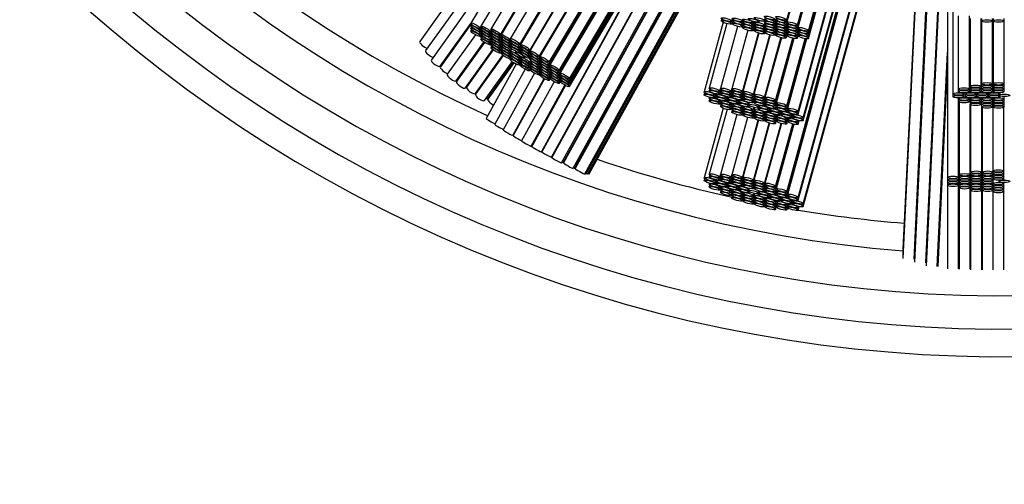
# Model space of a CAD drawing. Units: millimetres. Extents: x 0 to 865, y 0 to 1314.
# Drawn here: x 409 to 445, y 306 to 322 of the extents above; entities that cross this region are included whole.
import ezdxf
from ezdxf import colors
from ezdxf.entities.mleader import LeaderData, LeaderLine
from ezdxf.math import Vec2, Vec3

# ---------------------------------------------------------------- set-up
doc = ezdxf.new("R2010")
doc.units = ezdxf.units.MM
doc.layers.add('DV5_Défaut', color=7, linetype='Continuous')
doc.layers.add('Défaut', color=7, linetype='Continuous')

# ---------------------------------------------------------------- blocks, each defined once
blk = doc.blocks.new('_DOT')
at = {"color": 0}
blk.add_line((0, 0), (-1, 0), dxfattribs=at)
at = {"color": 0, "const_width": 0.333}
blk.add_lwpolyline([(-0.1665, 0, 1), (0.1665, 0, 1)], format="xyb", close=True, dxfattribs=at)
blk = doc.blocks.new('SE4')
at = {"layer": 'DV5_Défaut', "color": 7, "linetype": 'Continuous'}
for p, q in [((437.191, 322.256), (442.794, 342.631)), ((442.81, 342.625), (437.209, 322.257)), ((437.595, 322.151), (443.185, 342.48)), ((437.595, 322.057), (443.204, 342.455)), ((443.217, 342.427), (437.615, 322.057)), ((438.001, 321.951), (443.217, 340.919)), ((438.001, 321.858), (443.217, 340.825)), ((438.001, 321.764), (443.217, 340.732)), ((438.001, 321.671), (443.217, 340.639)), ((437.621, 319.035), (443.212, 339.366)), ((437.621, 318.941), (443.217, 339.291)), ((437.81, 318.805), (443.217, 338.468)), ((437.81, 318.708), (443.217, 338.371)), ((428.266, 321.017), (438.01, 337.463)), ((437.995, 337.407), (428.283, 321.018)), ((443.019, 337.651), (443.019, 316.654)), ((437.213, 316.131), (442.793, 336.423)), ((437.213, 316.037), (442.817, 336.414)), ((442.837, 336.406), (437.235, 316.037)), ((428.628, 320.814), (437.592, 335.943)), ((428.628, 320.719), (437.543, 335.766)), ((437.528, 335.712), (428.645, 320.719)), ((437.621, 315.931), (443.019, 335.561)), ((437.621, 315.837), (443.019, 335.467)), ((437.81, 315.701), (443.019, 334.644)), ((437.81, 315.604), (443.019, 334.547)), ((428.989, 320.515), (437.126, 334.247)), ((428.989, 320.422), (437.078, 334.072)), ((437.059, 334.006), (429.009, 320.42)), ((441.813, 313.704), (442.764, 333.619)), ((442.796, 333.735), (441.834, 313.592)), ((442.789, 333.711), (441.834, 313.705)), ((442.783, 333.688), (441.834, 313.817)), ((442.776, 333.664), (441.834, 313.929)), ((442.77, 333.641), (441.834, 314.041)), ((429.354, 320.217), (436.657, 332.542)), ((429.354, 320.123), (436.609, 332.368)), ((429.354, 320.03), (436.561, 332.193)), ((429.354, 319.936), (436.513, 332.019)), ((442.279, 331.857), (441.413, 313.724)), ((442.273, 331.834), (441.413, 313.835)), ((442.266, 331.81), (441.413, 313.947)), ((442.26, 331.786), (441.413, 314.059)), ((428.71, 317.387), (436.239, 331.023)), ((436.222, 330.959), (428.722, 317.376)), ((442.233, 313.573), (443.019, 330.027)), ((443.019, 329.998), (442.251, 313.91)), ((443.019, 329.886), (442.251, 313.798)), ((443.019, 329.774), (442.251, 313.686)), ((443.019, 329.662), (442.251, 313.574)), ((443.019, 329.548), (442.251, 313.46)), ((429.072, 317.183), (435.768, 329.311)), ((429.128, 317.186), (435.714, 329.114)), ((435.697, 329.053), (429.14, 317.176)), ((428.351, 317.573), (433.793, 327.429)), ((433.864, 327.548), (428.36, 317.58)), ((429.49, 316.983), (435.244, 327.405)), ((429.545, 316.985), (435.191, 327.211)), ((435.17, 327.136), (429.559, 316.974)), ((429.91, 316.78), (434.717, 325.487)), ((429.965, 316.783), (434.664, 325.294)), ((430.019, 316.786), (434.611, 325.101)), ((430.074, 316.788), (434.558, 324.908)), ((426.19, 324.704), (423.945, 321.564)), ((426.518, 324.533), (424.158, 321.233)), ((426.779, 324.276), (424.366, 320.902)), ((426.911, 324.111), (425.796, 322.228)), ((427.239, 323.938), (426.16, 322.117)), ((427.562, 323.765), (426.522, 322.009)), ((426.866, 321.805), (427.907, 323.561)), ((427.962, 323.625), (426.884, 321.805)), ((428.228, 323.368), (427.217, 321.662)), ((427.561, 321.458), (428.623, 323.251)), ((428.689, 323.31), (427.588, 321.453)), ((429.115, 323.236), (427.921, 321.221)), ((427.933, 321.249), (429.111, 323.238)), ((443.217, 322.674), (443.217, 319.666)), ((443.413, 322.493), (443.413, 319.847)), ((443.813, 319.847), (443.813, 322.493)), ((424.691, 320.67), (425.797, 322.215)), ((425.805, 322.202), (424.694, 320.648)), ((425.824, 322.182), (425.796, 322.135)), ((425.824, 322.089), (425.796, 322.042)), ((426.14, 322.025), (426.175, 322.084)), ((426.188, 322.071), (426.16, 322.023)), ((434.912, 322.256), (434.222, 319.747)), ((435.052, 322.21), (434.411, 319.878)), ((435.436, 322.11), (434.819, 319.866)), ((434.859, 322.381), (434.841, 322.313)), ((435.226, 322.302), (435.249, 322.383)), ((435.226, 322.207), (435.249, 322.289)), ((435.263, 322.369), (435.244, 322.302)), ((435.263, 322.275), (435.244, 322.207)), ((435.622, 322.281), (435.616, 322.261)), ((435.622, 322.188), (435.616, 322.166)), ((435.623, 322.094), (435.616, 322.066)), ((435.63, 322.29), (435.64, 322.326)), ((435.63, 322.196), (435.639, 322.23)), ((435.63, 322.101), (435.64, 322.136)), ((436.002, 322.251), (436.012, 322.288)), ((436.002, 322.155), (436.037, 322.282)), ((436.002, 322.06), (436.046, 322.223)), ((436.002, 321.96), (436.047, 322.127)), ((436.039, 322.281), (436.03, 322.249)), ((436.049, 322.221), (436.03, 322.153)), ((436.049, 322.126), (436.03, 322.058)), ((436.209, 322.279), (436.219, 322.316)), ((436.407, 322.298), (436.402, 322.281)), ((436.42, 322.254), (436.402, 322.187)), ((436.414, 322.139), (436.402, 322.094)), ((436.416, 322.307), (436.426, 322.343)), ((436.416, 322.142), (436.421, 322.16)), ((436.416, 322.047), (436.421, 322.066)), ((436.788, 322.268), (436.81, 322.349)), ((436.788, 322.175), (436.81, 322.255)), ((436.788, 322.081), (436.81, 322.162)), ((436.788, 321.988), (436.81, 322.069)), ((436.824, 322.336), (436.806, 322.269)), ((436.824, 322.242), (436.806, 322.175)), ((436.824, 322.148), (436.806, 322.082)), ((437.191, 322.163), (437.213, 322.243)), ((437.191, 322.069), (437.213, 322.149)), ((437.227, 322.23), (437.209, 322.163)), ((437.227, 322.137), (437.209, 322.07)), ((443.835, 322.399), (443.835, 319.941)), ((444.235, 319.941), (444.235, 322.399)), ((444.252, 322.399), (444.252, 322.305)), ((444.252, 322.305), (444.252, 320.035)), ((444.652, 322.305), (444.652, 322.399)), ((444.652, 320.035), (444.652, 322.305)), ((444.667, 322.399), (444.667, 322.305)), ((444.667, 322.305), (444.667, 320.035)), ((445.067, 322.305), (445.067, 322.399)), ((445.067, 320.035), (445.067, 322.305)), ((425.961, 321.805), (424.941, 320.378)), ((425.824, 321.996), (425.796, 321.948)), ((426.14, 321.931), (426.175, 321.991)), ((426.14, 321.838), (426.175, 321.897)), ((426.14, 321.744), (426.175, 321.804)), ((426.188, 321.977), (426.16, 321.93)), ((426.188, 321.884), (426.16, 321.837)), ((426.188, 321.791), (426.16, 321.743)), ((426.504, 321.913), (426.54, 321.973)), ((426.504, 321.819), (426.539, 321.878)), ((426.504, 321.726), (426.539, 321.785)), ((426.55, 321.962), (426.522, 321.914)), ((426.55, 321.868), (426.522, 321.82)), ((426.55, 321.774), (426.522, 321.727)), ((426.866, 321.71), (426.901, 321.77)), ((426.912, 321.759), (426.884, 321.71)), ((435.803, 321.97), (435.222, 319.855)), ((435.607, 319.749), (436.19, 321.869)), ((436.204, 321.865), (435.623, 319.75)), ((436.008, 319.644), (436.603, 321.805)), ((436.616, 321.802), (436.024, 319.646)), ((436.05, 322.03), (436.03, 321.958)), ((436.413, 322.042), (436.402, 322)), ((436.413, 321.947), (436.402, 321.905)), ((436.416, 321.952), (436.422, 321.972)), ((436.416, 321.852), (436.423, 321.876)), ((436.788, 321.894), (436.81, 321.975)), ((436.788, 321.799), (436.81, 321.881)), ((436.824, 322.055), (436.806, 321.989)), ((436.824, 321.962), (436.806, 321.895)), ((436.824, 321.868), (436.806, 321.8)), ((437.191, 321.976), (437.213, 322.056)), ((437.191, 321.882), (437.213, 321.963)), ((437.191, 321.789), (437.213, 321.869)), ((437.191, 321.694), (437.214, 321.775)), ((437.227, 322.043), (437.209, 321.977)), ((437.227, 321.95), (437.209, 321.883)), ((437.227, 321.856), (437.209, 321.789)), ((437.595, 321.964), (437.617, 322.047)), ((437.595, 321.871), (437.617, 321.954)), ((437.595, 321.777), (437.617, 321.86)), ((437.595, 321.683), (437.617, 321.767)), ((437.634, 322.03), (437.615, 321.964)), ((437.634, 321.937), (437.615, 321.87)), ((437.634, 321.844), (437.615, 321.777)), ((425.266, 320.146), (426.266, 321.543)), ((426.287, 321.529), (425.277, 320.117)), ((426.188, 321.697), (426.16, 321.649)), ((426.504, 321.633), (426.539, 321.691)), ((426.504, 321.539), (426.539, 321.598)), ((426.504, 321.446), (426.539, 321.505)), ((426.55, 321.681), (426.522, 321.633)), ((426.55, 321.587), (426.522, 321.54)), ((426.55, 321.494), (426.522, 321.446)), ((426.55, 321.4), (426.522, 321.351)), ((426.866, 321.616), (426.901, 321.675)), ((426.866, 321.523), (426.901, 321.582)), ((426.866, 321.429), (426.901, 321.488)), ((426.866, 321.336), (426.901, 321.395)), ((426.912, 321.664), (426.884, 321.616)), ((426.912, 321.57), (426.884, 321.523)), ((426.912, 321.477), (426.884, 321.43)), ((426.912, 321.384), (426.884, 321.336)), ((427.247, 321.614), (427.217, 321.562)), ((427.245, 321.516), (427.217, 321.467)), ((427.246, 321.42), (427.217, 321.371)), ((427.228, 321.601), (427.24, 321.621)), ((427.228, 321.506), (427.238, 321.523)), ((427.228, 321.412), (427.237, 321.429)), ((427.561, 321.358), (427.6, 321.424)), ((427.619, 321.404), (427.588, 321.353)), ((436.409, 319.54), (437.003, 321.7)), ((437.017, 321.697), (436.424, 319.541)), ((436.81, 319.435), (437.429, 321.685)), ((436.81, 319.34), (437.453, 321.68)), ((437.469, 321.677), (436.827, 319.341)), ((437.213, 319.235), (437.881, 321.663)), ((437.213, 319.141), (437.906, 321.66)), ((437.927, 321.658), (437.235, 319.141)), ((425.602, 319.884), (426.593, 321.269)), ((426.598, 321.266), (425.634, 319.918)), ((425.959, 319.686), (426.949, 321.07)), ((426.961, 321.061), (425.962, 319.664)), ((426.866, 321.242), (426.901, 321.301)), ((426.866, 321.147), (426.901, 321.207)), ((426.912, 321.29), (426.884, 321.242)), ((426.912, 321.196), (426.884, 321.147)), ((427.273, 321.301), (427.217, 321.206)), ((427.246, 321.16), (427.217, 321.111)), ((427.245, 321.064), (427.217, 321.016)), ((427.228, 321.319), (427.236, 321.334)), ((427.228, 321.226), (427.273, 321.301)), ((427.228, 321.132), (427.245, 321.161)), ((427.228, 321.039), (427.244, 321.066)), ((427.417, 321.209), (427.403, 321.184)), ((427.561, 321.263), (427.598, 321.326)), ((427.561, 321.167), (427.599, 321.231)), ((427.561, 321.003), (427.58, 321.035)), ((427.617, 321.306), (427.588, 321.258)), ((427.617, 321.211), (427.588, 321.162)), ((427.603, 321.022), (427.588, 320.997)), ((427.747, 320.98), (427.766, 321.012)), ((427.95, 321.175), (427.921, 321.126)), ((427.95, 321.08), (427.921, 321.033)), ((427.933, 321.149), (427.949, 321.176)), ((427.933, 321.054), (427.949, 321.081)), ((442.65, 313.441), (443.019, 321.163)), ((443.019, 321.126), (442.668, 313.78)), ((443.019, 321.014), (442.668, 313.668)), ((426.287, 319.431), (427.29, 320.833)), ((427.431, 320.747), (426.346, 318.781)), ((426.406, 319.507), (427.333, 320.803)), ((427.345, 320.795), (426.408, 319.486)), ((427.247, 320.968), (427.217, 320.916)), ((427.228, 320.944), (427.244, 320.971)), ((427.561, 320.907), (427.599, 320.97)), ((427.561, 320.812), (427.598, 320.875)), ((427.561, 320.712), (427.6, 320.778)), ((427.617, 320.951), (427.588, 320.902)), ((427.617, 320.855), (427.588, 320.807)), ((427.619, 320.759), (427.588, 320.707)), ((427.95, 320.987), (427.921, 320.939)), ((427.95, 320.893), (427.921, 320.846)), ((427.95, 320.8), (427.921, 320.752)), ((427.95, 320.706), (427.921, 320.659)), ((427.933, 320.958), (427.949, 320.987)), ((427.933, 320.794), (427.941, 320.808)), ((427.933, 320.698), (427.942, 320.714)), ((428.266, 320.922), (428.301, 320.982)), ((428.266, 320.829), (428.301, 320.888)), ((428.266, 320.735), (428.3, 320.794)), ((428.266, 320.642), (428.3, 320.701)), ((428.312, 320.971), (428.283, 320.923)), ((428.312, 320.877), (428.283, 320.829)), ((428.312, 320.783), (428.283, 320.736)), ((428.312, 320.69), (428.283, 320.642)), ((428.628, 320.625), (428.663, 320.684)), ((428.673, 320.673), (428.645, 320.626)), ((443.019, 320.901), (442.668, 313.555)), ((443.019, 320.787), (442.668, 313.442)), ((427.754, 320.564), (426.655, 318.574)), ((428.092, 320.417), (426.961, 318.368)), ((427.95, 320.612), (427.921, 320.564)), ((427.933, 320.603), (427.942, 320.62)), ((427.933, 320.503), (427.944, 320.523)), ((428.266, 320.549), (428.3, 320.607)), ((428.266, 320.455), (428.301, 320.514)), ((428.266, 320.36), (428.301, 320.42)), ((428.312, 320.596), (428.283, 320.549)), ((428.312, 320.503), (428.283, 320.455)), ((428.312, 320.408), (428.283, 320.36)), ((428.628, 320.532), (428.662, 320.59)), ((428.628, 320.438), (428.662, 320.497)), ((428.628, 320.345), (428.662, 320.404)), ((428.628, 320.251), (428.663, 320.31)), ((428.673, 320.58), (428.645, 320.532)), ((428.673, 320.486), (428.645, 320.439)), ((428.673, 320.393), (428.645, 320.345)), ((428.673, 320.299), (428.645, 320.252)), ((428.989, 320.328), (429.024, 320.388)), ((428.989, 320.235), (429.024, 320.295)), ((429.038, 320.375), (429.009, 320.327)), ((429.038, 320.281), (429.009, 320.234)), ((427.311, 318.174), (428.441, 320.221)), ((428.454, 320.214), (427.322, 318.164)), ((428.808, 320.11), (427.63, 317.975)), ((427.98, 317.782), (429.196, 319.985)), ((429.22, 319.973), (428.001, 317.766)), ((428.628, 320.156), (428.663, 320.216)), ((428.989, 320.142), (429.024, 320.201)), ((428.989, 320.048), (429.025, 320.108)), ((429.038, 320.188), (429.009, 320.14)), ((443.835, 319.941), (443.835, 319.847)), ((444.235, 319.847), (444.235, 319.941)), ((444.252, 320.035), (444.252, 319.941)), ((444.252, 319.941), (444.252, 319.847)), ((444.652, 319.941), (444.652, 320.035)), ((444.652, 319.847), (444.652, 319.941)), ((444.667, 320.035), (444.667, 319.941)), ((444.667, 319.941), (444.667, 319.847)), ((445.067, 319.941), (445.067, 320.035)), ((445.067, 319.847), (445.067, 319.941)), ((434.241, 319.72), (434.222, 319.65)), ((434.43, 319.851), (434.411, 319.784)), ((434.608, 319.641), (434.619, 319.682)), ((434.608, 319.544), (434.644, 319.677)), ((434.661, 319.673), (434.651, 319.635)), ((434.67, 319.608), (434.651, 319.539)), ((434.797, 319.772), (434.82, 319.857)), ((434.797, 319.678), (434.82, 319.763)), ((434.837, 319.839), (434.819, 319.772)), ((434.837, 319.745), (434.819, 319.678)), ((435.036, 319.529), (435.048, 319.571)), ((435.068, 319.567), (435.057, 319.529)), ((435.205, 319.76), (435.227, 319.84)), ((435.205, 319.666), (435.227, 319.746)), ((435.205, 319.572), (435.227, 319.652)), ((435.24, 319.828), (435.222, 319.76)), ((435.24, 319.734), (435.222, 319.667)), ((435.24, 319.64), (435.222, 319.573)), ((435.607, 319.654), (435.629, 319.734)), ((435.607, 319.56), (435.629, 319.64)), ((435.641, 319.723), (435.623, 319.656)), ((435.641, 319.629), (435.623, 319.562)), ((436.008, 319.55), (436.03, 319.629)), ((436.042, 319.619), (436.024, 319.551)), ((443.217, 319.666), (443.217, 319.57)), ((443.413, 319.847), (443.413, 319.753)), ((443.617, 319.666), (443.617, 319.708)), ((443.617, 319.57), (443.617, 319.666)), ((443.661, 319.709), (443.661, 319.666)), ((443.661, 319.666), (443.661, 319.57)), ((443.813, 319.753), (443.813, 319.847)), ((443.835, 319.847), (443.835, 319.753)), ((444.061, 319.666), (444.061, 319.708)), ((444.061, 319.57), (444.061, 319.666)), ((444.082, 319.709), (444.082, 319.666)), ((444.082, 319.666), (444.082, 319.57)), ((444.235, 319.753), (444.235, 319.847)), ((444.252, 319.847), (444.252, 319.753)), ((444.482, 319.666), (444.482, 319.708)), ((444.482, 319.57), (444.482, 319.666)), ((444.508, 319.709), (444.508, 319.666)), ((444.508, 319.666), (444.508, 319.57)), ((444.652, 319.753), (444.652, 319.847)), ((444.667, 319.847), (444.667, 319.753)), ((444.875, 319.641), (444.875, 319.618)), ((444.908, 319.666), (444.908, 319.709)), ((444.908, 319.57), (444.908, 319.593)), ((445.067, 319.753), (445.067, 319.847)), ((445.067, 319.483), (445.067, 319.573)), ((434.421, 319.551), (434.411, 319.515)), ((434.43, 319.488), (434.411, 319.421)), ((434.797, 319.409), (434.808, 319.45)), ((434.797, 319.315), (434.82, 319.399)), ((434.829, 319.444), (434.819, 319.408)), ((434.837, 319.381), (434.819, 319.314)), ((434.837, 319.287), (434.819, 319.22)), ((435.036, 319.433), (435.06, 319.518)), ((435.077, 319.502), (435.057, 319.432)), ((435.205, 319.302), (435.216, 319.344)), ((435.205, 319.208), (435.227, 319.288)), ((435.232, 319.339), (435.222, 319.303)), ((435.24, 319.276), (435.222, 319.209)), ((435.443, 319.423), (435.455, 319.465)), ((435.443, 319.326), (435.469, 319.419)), ((435.48, 319.46), (435.469, 319.421)), ((435.488, 319.394), (435.469, 319.325)), ((435.607, 319.466), (435.629, 319.546)), ((435.607, 319.197), (435.619, 319.239)), ((435.641, 319.535), (435.623, 319.468)), ((435.633, 319.235), (435.623, 319.198)), ((435.829, 319.302), (435.823, 319.281)), ((435.855, 319.315), (435.867, 319.358)), ((435.855, 319.219), (435.861, 319.241)), ((436.008, 319.456), (436.03, 319.535)), ((436.008, 319.362), (436.03, 319.441)), ((436.042, 319.524), (436.024, 319.457)), ((436.042, 319.43), (436.024, 319.363)), ((436.187, 319.273), (436.177, 319.237)), ((436.409, 319.445), (436.431, 319.525)), ((436.409, 319.351), (436.431, 319.43)), ((436.409, 319.257), (436.431, 319.336)), ((436.443, 319.514), (436.424, 319.446)), ((436.443, 319.42), (436.424, 319.353)), ((436.443, 319.326), (436.424, 319.259)), ((436.81, 319.246), (436.832, 319.327)), ((436.81, 319.152), (436.832, 319.233)), ((436.846, 319.314), (436.827, 319.247)), ((436.846, 319.221), (436.827, 319.153)), ((443.413, 319.525), (443.413, 319.483)), ((443.413, 319.483), (443.413, 319.389)), ((443.419, 316.654), (443.419, 319.378)), ((443.44, 319.366), (443.44, 316.747)), ((443.813, 319.483), (443.813, 319.526)), ((443.813, 319.389), (443.813, 319.483)), ((443.835, 319.525), (443.835, 319.483)), ((443.835, 319.483), (443.835, 319.389)), ((443.835, 319.389), (443.835, 319.295)), ((443.84, 316.747), (443.84, 319.285)), ((443.858, 319.274), (443.858, 316.842)), ((444.235, 319.483), (444.235, 319.526)), ((444.235, 319.389), (444.235, 319.483)), ((444.235, 319.295), (444.235, 319.389)), ((444.252, 319.525), (444.252, 319.483)), ((444.252, 319.483), (444.252, 319.389)), ((444.252, 319.389), (444.252, 319.295)), ((444.252, 319.295), (444.252, 319.2)), ((444.652, 319.483), (444.652, 319.526)), ((444.652, 319.389), (444.652, 319.483)), ((444.652, 319.295), (444.652, 319.389)), ((444.652, 319.2), (444.652, 319.295)), ((444.66, 319.526), (444.66, 316.886)), ((444.667, 319.526), (444.667, 319.483)), ((444.667, 319.483), (444.667, 319.389)), ((444.667, 319.389), (444.667, 319.295)), ((444.667, 319.295), (444.667, 319.2)), ((445.067, 319.389), (445.067, 319.483)), ((445.067, 319.295), (445.067, 319.389)), ((445.067, 319.2), (445.067, 319.295)), ((434.913, 319.154), (434.222, 316.643)), ((435.054, 319.112), (434.411, 316.774)), ((435.413, 318.923), (434.819, 316.761)), ((435.205, 319.114), (435.227, 319.194)), ((435.24, 319.182), (435.222, 319.115)), ((435.24, 319.088), (435.222, 319.02)), ((435.607, 319.103), (435.629, 319.182)), ((435.607, 319.009), (435.629, 319.088)), ((435.607, 318.914), (435.629, 318.994)), ((435.641, 319.171), (435.623, 319.104)), ((435.641, 319.077), (435.623, 319.01)), ((435.641, 318.983), (435.623, 318.916)), ((436.008, 319.092), (436.032, 319.179)), ((436.008, 318.998), (436.03, 319.077)), ((436.008, 318.904), (436.03, 318.983)), ((436.008, 318.81), (436.03, 318.889)), ((436.046, 319.175), (436.024, 319.094)), ((436.042, 319.067), (436.024, 319)), ((436.042, 318.973), (436.024, 318.906)), ((436.042, 318.879), (436.024, 318.811)), ((436.183, 319.162), (436.177, 319.14)), ((436.209, 319.175), (436.215, 319.197)), ((436.409, 318.988), (436.421, 319.03)), ((436.409, 318.894), (436.431, 318.973)), ((436.409, 318.8), (436.431, 318.879)), ((436.435, 319.028), (436.424, 318.989)), ((436.443, 318.962), (436.424, 318.895)), ((436.443, 318.868), (436.424, 318.801)), ((436.563, 319.131), (436.574, 319.173)), ((436.563, 319.034), (436.588, 319.127)), ((436.599, 319.166), (436.589, 319.129)), ((436.608, 319.102), (436.589, 319.033)), ((436.81, 318.883), (436.822, 318.925)), ((436.81, 318.789), (436.832, 318.869)), ((436.838, 318.922), (436.827, 318.884)), ((436.846, 318.857), (436.827, 318.79)), ((436.974, 319.023), (436.986, 319.065)), ((436.974, 318.927), (436.998, 319.012)), ((437.006, 319.059), (436.996, 319.023)), ((437.015, 318.996), (436.996, 318.926)), ((437.213, 319.047), (437.236, 319.132)), ((437.254, 319.114), (437.235, 319.047)), ((437.381, 318.917), (437.393, 318.959)), ((437.381, 318.82), (437.417, 318.952)), ((437.434, 318.947), (437.424, 318.911)), ((437.443, 318.884), (437.424, 318.814)), ((444.258, 316.842), (444.258, 319.19)), ((444.275, 319.179), (444.275, 316.842)), ((445.06, 316.886), (445.06, 319.189)), ((435.792, 318.824), (435.222, 316.751)), ((435.607, 316.645), (436.179, 318.724)), ((436.193, 318.719), (435.623, 316.646)), ((436.008, 316.54), (436.58, 318.619)), ((436.594, 318.615), (436.024, 316.541)), ((436.409, 318.705), (436.431, 318.785)), ((436.409, 316.435), (437.005, 318.602)), ((436.443, 318.774), (436.424, 318.706)), ((437.019, 318.598), (436.424, 316.437)), ((436.81, 318.695), (436.832, 318.775)), ((436.81, 318.6), (436.832, 318.681)), ((436.81, 316.331), (437.43, 318.585)), ((436.81, 316.236), (437.454, 318.579)), ((436.846, 318.763), (436.827, 318.696)), ((437.47, 318.575), (436.827, 316.237)), ((437.213, 318.778), (437.225, 318.82)), ((437.213, 318.684), (437.236, 318.769)), ((437.213, 318.59), (437.236, 318.675)), ((437.246, 318.815), (437.235, 318.777)), ((437.254, 318.75), (437.235, 318.683)), ((437.621, 318.671), (437.632, 318.713)), ((437.621, 318.577), (437.656, 318.707)), ((434.43, 316.747), (434.411, 316.68)), ((434.797, 316.668), (434.82, 316.753)), ((434.837, 316.734), (434.819, 316.667)), ((435.205, 316.655), (435.227, 316.736)), ((435.24, 316.724), (435.222, 316.656)), ((443.44, 316.747), (443.44, 316.654)), ((443.84, 316.654), (443.84, 316.747)), ((443.858, 316.842), (443.858, 316.747)), ((443.858, 316.747), (443.858, 316.654)), ((444.258, 316.747), (444.258, 316.842)), ((444.258, 316.654), (444.258, 316.747)), ((444.275, 316.842), (444.275, 316.747)), ((444.275, 316.747), (444.275, 316.654)), ((444.66, 316.825), (444.66, 316.787)), ((444.66, 316.73), (444.66, 316.692)), ((444.675, 316.842), (444.675, 316.869)), ((444.675, 316.747), (444.675, 316.769)), ((445.06, 316.787), (445.06, 316.886)), ((445.06, 316.692), (445.06, 316.787)), ((434.241, 316.615), (434.222, 316.546)), ((434.421, 316.447), (434.411, 316.41)), ((434.43, 316.383), (434.411, 316.316)), ((434.608, 316.537), (434.619, 316.578)), ((434.608, 316.44), (434.644, 316.572)), ((434.661, 316.569), (434.651, 316.531)), ((434.67, 316.503), (434.651, 316.434)), ((434.797, 316.574), (434.82, 316.659)), ((434.837, 316.641), (434.819, 316.573)), ((435.036, 316.425), (435.048, 316.467)), ((435.036, 316.328), (435.06, 316.414)), ((435.068, 316.463), (435.057, 316.425)), ((435.077, 316.397), (435.057, 316.328)), ((435.205, 316.561), (435.227, 316.642)), ((435.205, 316.467), (435.227, 316.548)), ((435.24, 316.629), (435.222, 316.562)), ((435.24, 316.535), (435.222, 316.468)), ((435.607, 316.55), (435.629, 316.63)), ((435.607, 316.456), (435.629, 316.535)), ((435.607, 316.362), (435.629, 316.441)), ((435.641, 316.619), (435.623, 316.551)), ((435.641, 316.525), (435.623, 316.458)), ((435.641, 316.431), (435.623, 316.364)), ((436.008, 316.445), (436.03, 316.525)), ((436.008, 316.351), (436.03, 316.43)), ((436.042, 316.515), (436.024, 316.447)), ((436.042, 316.42), (436.024, 316.353)), ((436.409, 316.341), (436.431, 316.42)), ((436.443, 316.41), (436.424, 316.342)), ((443.019, 316.654), (443.019, 316.56)), ((443.019, 316.56), (443.019, 316.467)), ((443.019, 316.467), (443.019, 316.373)), ((443.019, 316.373), (443.019, 313.356)), ((443.419, 316.56), (443.419, 316.654)), ((443.419, 316.467), (443.419, 316.56)), ((443.419, 316.373), (443.419, 316.467)), ((443.419, 313.356), (443.419, 316.373)), ((443.44, 316.654), (443.44, 316.56)), ((443.44, 316.56), (443.44, 316.467)), ((443.44, 316.467), (443.44, 316.373)), ((443.44, 316.373), (443.44, 316.28)), ((443.84, 316.56), (443.84, 316.654)), ((443.84, 316.467), (443.84, 316.56)), ((443.84, 316.373), (443.84, 316.467)), ((443.84, 316.28), (443.84, 316.373)), ((443.858, 316.654), (443.858, 316.56)), ((443.858, 316.56), (443.858, 316.467)), ((443.858, 316.467), (443.858, 316.373)), ((443.858, 316.373), (443.858, 316.28)), ((444.258, 316.56), (444.258, 316.654)), ((444.258, 316.467), (444.258, 316.56)), ((444.258, 316.373), (444.258, 316.467)), ((444.258, 316.28), (444.258, 316.373)), ((444.275, 316.654), (444.275, 316.56)), ((444.275, 316.56), (444.275, 316.467)), ((444.275, 316.467), (444.275, 316.373)), ((444.275, 316.373), (444.275, 316.28)), ((444.66, 316.636), (444.66, 316.596)), ((444.66, 316.45), (444.66, 316.431)), ((444.675, 316.654), (444.675, 316.675)), ((444.675, 316.56), (444.675, 316.579)), ((444.675, 316.467), (444.675, 316.56)), ((444.675, 316.373), (444.675, 316.414)), ((444.875, 316.551), (444.875, 316.514)), ((445.06, 316.596), (445.06, 316.692)), ((445.06, 316.431), (445.06, 316.469)), ((445.06, 316.335), (445.06, 316.431)), ((434.797, 316.304), (434.808, 316.346)), ((434.797, 316.21), (434.82, 316.295)), ((434.829, 316.34), (434.819, 316.304)), ((434.837, 316.277), (434.819, 316.21)), ((434.837, 316.183), (434.819, 316.116)), ((435.205, 316.198), (435.216, 316.24)), ((435.205, 316.104), (435.227, 316.184)), ((435.205, 316.01), (435.227, 316.09)), ((435.232, 316.235), (435.222, 316.199)), ((435.24, 316.172), (435.222, 316.105)), ((435.24, 316.078), (435.222, 316.011)), ((435.443, 316.319), (435.455, 316.361)), ((435.443, 316.222), (435.469, 316.315)), ((435.48, 316.356), (435.469, 316.317)), ((435.488, 316.29), (435.469, 316.221)), ((435.607, 316.093), (435.619, 316.135)), ((435.607, 315.999), (435.629, 316.078)), ((435.633, 316.131), (435.623, 316.094)), ((435.641, 316.067), (435.623, 316)), ((435.829, 316.198), (435.823, 316.176)), ((435.855, 316.211), (435.867, 316.254)), ((435.855, 316.115), (435.861, 316.137)), ((436.008, 316.257), (436.03, 316.336)), ((436.008, 315.988), (436.032, 316.074)), ((436.042, 316.326), (436.024, 316.259)), ((436.046, 316.071), (436.024, 315.989)), ((436.187, 316.169), (436.177, 316.132)), ((436.183, 316.057), (436.177, 316.036)), ((436.209, 316.07), (436.215, 316.093)), ((436.409, 316.247), (436.431, 316.326)), ((436.409, 316.153), (436.431, 316.232)), ((436.443, 316.315), (436.424, 316.248)), ((436.443, 316.221), (436.424, 316.154)), ((436.563, 316.026), (436.574, 316.068)), ((436.563, 315.93), (436.588, 316.023)), ((436.599, 316.061), (436.589, 316.025)), ((436.81, 316.142), (436.832, 316.222)), ((436.81, 316.048), (436.832, 316.129)), ((436.846, 316.21), (436.827, 316.143)), ((436.846, 316.116), (436.827, 316.049)), ((437.213, 315.943), (437.236, 316.028)), ((437.254, 316.01), (437.235, 315.943)), ((443.44, 316.28), (443.44, 313.339)), ((443.84, 313.339), (443.84, 316.28)), ((443.858, 316.28), (443.858, 316.185)), ((443.858, 316.185), (443.858, 313.322)), ((444.258, 316.185), (444.258, 316.28)), ((444.258, 313.322), (444.258, 316.185)), ((444.275, 316.28), (444.275, 316.185)), ((444.275, 316.185), (444.275, 313.322)), ((444.66, 316.356), (444.66, 316.335)), ((444.66, 316.262), (444.66, 316.24)), ((444.66, 316.167), (444.66, 316.141)), ((444.66, 316.141), (444.66, 313.314)), ((444.675, 316.28), (444.675, 316.318)), ((444.675, 316.185), (444.675, 316.223)), ((445.06, 316.24), (445.06, 316.335)), ((445.06, 316.141), (445.06, 316.24)), ((445.06, 313.314), (445.06, 316.141)), ((435.24, 315.984), (435.222, 315.916)), ((435.607, 315.905), (435.629, 315.984)), ((435.607, 315.81), (435.629, 315.89)), ((435.641, 315.973), (435.623, 315.906)), ((435.641, 315.879), (435.623, 315.811)), ((436.008, 315.894), (436.03, 315.973)), ((436.008, 315.8), (436.03, 315.879)), ((436.008, 315.705), (436.03, 315.785)), ((436.042, 315.962), (436.024, 315.895)), ((436.042, 315.868), (436.024, 315.801)), ((436.042, 315.774), (436.024, 315.707)), ((436.409, 315.883), (436.421, 315.926)), ((436.409, 315.789), (436.431, 315.868)), ((436.409, 315.695), (436.431, 315.774)), ((436.409, 315.601), (436.431, 315.68)), ((436.435, 315.923), (436.424, 315.885)), ((436.443, 315.858), (436.424, 315.791)), ((436.443, 315.764), (436.424, 315.697)), ((436.443, 315.67), (436.424, 315.602)), ((436.608, 315.997), (436.589, 315.928)), ((436.81, 315.779), (436.822, 315.821)), ((436.81, 315.685), (436.832, 315.765)), ((436.81, 315.591), (436.832, 315.671)), ((436.838, 315.818), (436.827, 315.779)), ((436.846, 315.753), (436.827, 315.685)), ((436.846, 315.659), (436.827, 315.592)), ((436.974, 315.919), (436.986, 315.961)), ((436.974, 315.822), (436.998, 315.908)), ((437.006, 315.955), (436.996, 315.919)), ((437.015, 315.891), (436.996, 315.822)), ((437.213, 315.673), (437.225, 315.715)), ((437.213, 315.579), (437.236, 315.664)), ((437.246, 315.711), (437.235, 315.673)), ((437.381, 315.813), (437.393, 315.854)), ((437.381, 315.716), (437.417, 315.847)), ((437.434, 315.843), (437.424, 315.807)), ((437.443, 315.779), (437.424, 315.71)), ((436.81, 315.496), (436.832, 315.577)), ((437.213, 315.485), (437.236, 315.57)), ((437.254, 315.646), (437.235, 315.579)), ((437.621, 315.567), (437.632, 315.608)), ((437.621, 315.473), (437.656, 315.603))]:
    blk.add_line(p, q, dxfattribs=at)
for radius, start, end in [(50, 96.8921, 0), (49, 97.0335, 0), (47.8, 97.211, 0), (46.319, 97.4428, 265.4696), (45.319, 97.6079, 245.6677), (45.319, 251.0578, 257.4516), (45.319, 260.0301, 260.1069), (45.319, 260.5339, 265.4232)]:
    blk.add_arc((445.075, 360.177), radius, start, end, dxfattribs=at)
for centre, major_axis, ratio in [((435.033, 322.355), (0.193, -0.053), 0.217286), ((435.437, 322.343), (0.193, -0.053), 0.217286), ((436.223, 322.36), (0.193, -0.053), 0.217286), ((436.595, 322.415), (0.193, -0.053), 0.217286), ((436.998, 322.404), (0.193, -0.053), 0.217286), ((425.968, 322.126), (0.172, -0.102), 0.194813), ((425.968, 322.033), (0.172, -0.102), 0.194813), ((425.968, 321.94), (0.172, -0.102), 0.194813), ((426.332, 322.015), (0.172, -0.102), 0.194813), ((435.033, 322.26), (0.193, -0.053), 0.217286), ((435.437, 322.249), (0.193, -0.053), 0.217286), ((435.437, 322.154), (0.193, -0.053), 0.217286), ((435.809, 322.304), (0.193, -0.053), 0.217286), ((435.809, 322.208), (0.193, -0.053), 0.217286), ((435.809, 322.113), (0.193, -0.053), 0.217286), ((435.809, 322.013), (0.193, -0.053), 0.217286), ((436.016, 322.332), (0.193, -0.053), 0.217286), ((436.223, 322.195), (0.193, -0.053), 0.217286), ((436.223, 322.1), (0.193, -0.053), 0.217286), ((436.223, 322.005), (0.193, -0.053), 0.217286), ((436.595, 322.321), (0.193, -0.053), 0.217286), ((436.595, 322.228), (0.193, -0.053), 0.217286), ((436.595, 322.134), (0.193, -0.053), 0.217286), ((436.595, 322.041), (0.193, -0.053), 0.217286), ((436.998, 322.309), (0.193, -0.053), 0.217286), ((436.998, 322.216), (0.193, -0.053), 0.217286), ((436.998, 322.122), (0.193, -0.053), 0.217286), ((436.998, 322.029), (0.193, -0.053), 0.217286), ((437.402, 322.204), (0.193, -0.053), 0.217286), ((437.402, 322.11), (0.193, -0.053), 0.217286), ((437.402, 322.017), (0.193, -0.053), 0.217286), ((437.808, 322.004), (0.193, -0.053), 0.217286), ((444.452, 322.305), (0.2, 0), 0.224951), ((444.867, 322.305), (-0.2, 0), 0.224951), ((425.968, 321.846), (0.172, -0.102), 0.194813), ((426.332, 321.921), (0.172, -0.102), 0.194813), ((426.332, 321.828), (0.172, -0.102), 0.194813), ((426.332, 321.735), (0.172, -0.102), 0.194813), ((426.332, 321.641), (0.172, -0.102), 0.194813), ((426.694, 321.907), (0.172, -0.102), 0.194813), ((426.694, 321.812), (0.172, -0.102), 0.194813), ((426.694, 321.718), (0.172, -0.102), 0.194813), ((426.694, 321.625), (0.172, -0.102), 0.194813), ((427.056, 321.703), (0.172, -0.102), 0.194813), ((427.056, 321.608), (0.172, -0.102), 0.194813), ((436.223, 321.905), (0.193, -0.053), 0.217286), ((436.595, 321.947), (0.193, -0.053), 0.217286), ((436.595, 321.852), (0.193, -0.053), 0.217286), ((436.998, 321.935), (0.193, -0.053), 0.217286), ((436.998, 321.842), (0.193, -0.053), 0.217286), ((436.998, 321.747), (0.193, -0.053), 0.217286), ((437.402, 321.924), (0.193, -0.053), 0.217286), ((437.402, 321.83), (0.193, -0.053), 0.217286), ((437.402, 321.736), (0.193, -0.053), 0.217286), ((437.808, 321.911), (0.193, -0.053), 0.217286), ((437.808, 321.817), (0.193, -0.053), 0.217286), ((437.808, 321.724), (0.193, -0.053), 0.217286), ((426.332, 321.548), (0.172, -0.102), 0.194813), ((426.694, 321.531), (0.172, -0.102), 0.194813), ((426.694, 321.438), (0.172, -0.102), 0.194813), ((426.694, 321.344), (0.172, -0.102), 0.194813), ((426.694, 321.249), (0.172, -0.102), 0.194813), ((427.056, 321.514), (0.172, -0.102), 0.194813), ((427.056, 321.421), (0.172, -0.102), 0.194813), ((427.056, 321.328), (0.172, -0.102), 0.194813), ((427.056, 321.234), (0.172, -0.102), 0.194813), ((427.389, 321.56), (0.172, -0.102), 0.194813), ((427.389, 321.46), (0.172, -0.102), 0.194813), ((427.389, 321.365), (0.172, -0.102), 0.194813), ((427.389, 321.269), (0.172, -0.102), 0.194813), ((427.76, 321.351), (0.172, -0.102), 0.194813), ((427.76, 321.251), (0.172, -0.102), 0.194813), ((427.056, 321.14), (0.172, -0.102), 0.194813), ((427.056, 321.046), (0.172, -0.102), 0.194813), ((427.389, 321.105), (0.172, -0.102), 0.194813), ((427.389, 321.009), (0.172, -0.102), 0.194813), ((427.389, 320.914), (0.172, -0.102), 0.194813), ((427.575, 321.082), (0.172, -0.102), 0.194813), ((427.76, 321.156), (0.172, -0.102), 0.194813), ((427.76, 321.06), (0.172, -0.102), 0.194813), ((427.76, 320.895), (0.172, -0.102), 0.194813), ((428.094, 321.119), (0.172, -0.102), 0.194813), ((428.094, 321.024), (0.172, -0.102), 0.194813), ((428.094, 320.931), (0.172, -0.102), 0.194813), ((428.455, 320.916), (0.172, -0.102), 0.194813), ((427.389, 320.814), (0.172, -0.102), 0.194813), ((427.76, 320.8), (0.172, -0.102), 0.194813), ((427.76, 320.705), (0.172, -0.102), 0.194813), ((427.76, 320.605), (0.172, -0.102), 0.194813), ((428.094, 320.837), (0.172, -0.102), 0.194813), ((428.094, 320.744), (0.172, -0.102), 0.194813), ((428.094, 320.651), (0.172, -0.102), 0.194813), ((428.094, 320.557), (0.172, -0.102), 0.194813), ((428.455, 320.821), (0.172, -0.102), 0.194813), ((428.455, 320.727), (0.172, -0.102), 0.194813), ((428.455, 320.634), (0.172, -0.102), 0.194813), ((428.455, 320.54), (0.172, -0.102), 0.194813), ((428.817, 320.617), (0.172, -0.102), 0.194813), ((428.817, 320.524), (0.172, -0.102), 0.194813), ((428.094, 320.462), (0.172, -0.102), 0.194813), ((428.455, 320.447), (0.172, -0.102), 0.194813), ((428.455, 320.353), (0.172, -0.102), 0.194813), ((428.455, 320.258), (0.172, -0.102), 0.194813), ((428.817, 320.43), (0.172, -0.102), 0.194813), ((428.817, 320.337), (0.172, -0.102), 0.194813), ((428.817, 320.243), (0.172, -0.102), 0.194813), ((429.182, 320.319), (0.172, -0.102), 0.194813), ((429.182, 320.225), (0.172, -0.102), 0.194813), ((428.817, 320.15), (0.172, -0.102), 0.194813), ((429.182, 320.132), (0.172, -0.102), 0.194813), ((429.182, 320.038), (0.172, -0.102), 0.194813), ((444.035, 319.941), (0.2, 0), 0.224951), ((444.452, 320.035), (0.2, 0), 0.224951), ((444.452, 319.941), (0.2, 0), 0.224951), ((444.867, 320.035), (-0.2, 0), 0.224951), ((444.867, 319.941), (-0.2, 0), 0.224951), ((434.415, 319.694), (0.193, -0.053), 0.217286), ((434.415, 319.597), (0.193, -0.053), 0.217286), ((434.604, 319.825), (0.193, -0.053), 0.217286), ((434.604, 319.731), (0.193, -0.053), 0.217286), ((434.844, 319.582), (0.193, -0.053), 0.217286), ((435.012, 319.813), (0.193, -0.053), 0.217286), ((435.012, 319.719), (0.193, -0.053), 0.217286), ((435.012, 319.625), (0.193, -0.053), 0.217286), ((435.415, 319.802), (0.193, -0.053), 0.217286), ((435.415, 319.707), (0.193, -0.053), 0.217286), ((435.415, 319.614), (0.193, -0.053), 0.217286), ((435.415, 319.52), (0.193, -0.053), 0.217286), ((435.816, 319.697), (0.193, -0.053), 0.217286), ((435.816, 319.603), (0.193, -0.053), 0.217286), ((435.816, 319.509), (0.193, -0.053), 0.217286), ((436.216, 319.593), (0.193, -0.053), 0.217286), ((436.216, 319.498), (0.193, -0.053), 0.217286), ((443.417, 319.666), (0.2, 0), 0.224951), ((443.417, 319.57), (-0.2, 0), 0.224951), ((443.613, 319.847), (0.2, 0), 0.224951), ((443.613, 319.753), (0.2, 0), 0.224951), ((443.861, 319.666), (0.2, 0), 0.224951), ((443.861, 319.57), (0.2, 0), 0.224951), ((444.035, 319.847), (0.2, 0), 0.224951), ((444.035, 319.753), (0.2, 0), 0.224951), ((444.282, 319.666), (0.2, 0), 0.224951), ((444.282, 319.57), (0.2, 0), 0.224951), ((444.452, 319.847), (0.2, 0), 0.224951), ((444.452, 319.753), (0.2, 0), 0.224951), ((444.708, 319.666), (-0.2, 0), 0.224951), ((444.708, 319.57), (-0.2, 0), 0.224951), ((444.867, 319.847), (-0.2, 0), 0.224951), ((444.867, 319.753), (-0.2, 0), 0.224951), ((445.075, 319.618), (-0.2, 0), 0.224951), ((434.604, 319.462), (0.193, -0.053), 0.217286), ((434.604, 319.368), (0.193, -0.053), 0.217286), ((434.844, 319.486), (0.193, -0.053), 0.217286), ((435.012, 319.355), (0.193, -0.053), 0.217286), ((435.012, 319.261), (0.193, -0.053), 0.217286), ((435.012, 319.167), (0.193, -0.053), 0.217286), ((435.25, 319.476), (0.193, -0.053), 0.217286), ((435.25, 319.379), (0.193, -0.053), 0.217286), ((435.415, 319.25), (0.193, -0.053), 0.217286), ((435.415, 319.156), (0.193, -0.053), 0.217286), ((435.662, 319.368), (0.193, -0.053), 0.217286), ((435.662, 319.272), (0.193, -0.053), 0.217286), ((435.816, 319.415), (0.193, -0.053), 0.217286), ((435.816, 319.145), (0.193, -0.053), 0.217286), ((436.016, 319.228), (0.193, -0.053), 0.217286), ((436.216, 319.404), (0.193, -0.053), 0.217286), ((436.216, 319.31), (0.193, -0.053), 0.217286), ((436.37, 319.184), (0.193, -0.053), 0.217286), ((436.617, 319.488), (0.193, -0.053), 0.217286), ((436.617, 319.393), (0.193, -0.053), 0.217286), ((436.617, 319.3), (0.193, -0.053), 0.217286), ((436.617, 319.205), (0.193, -0.053), 0.217286), ((437.02, 319.288), (0.193, -0.053), 0.217286), ((437.02, 319.194), (0.193, -0.053), 0.217286), ((443.613, 319.483), (0.2, 0), 0.224951), ((443.613, 319.389), (0.2, 0), 0.224951), ((444.035, 319.483), (0.2, 0), 0.224951), ((444.035, 319.389), (0.2, 0), 0.224951), ((444.035, 319.295), (0.2, 0), 0.224951), ((444.452, 319.483), (0.2, 0), 0.224951), ((444.452, 319.389), (0.2, 0), 0.224951), ((444.452, 319.295), (0.2, 0), 0.224951), ((444.452, 319.2), (0.2, 0), 0.224951), ((444.867, 319.483), (-0.2, 0), 0.224951), ((444.867, 319.389), (-0.2, 0), 0.224951), ((444.867, 319.295), (-0.2, 0), 0.224951), ((444.867, 319.2), (-0.2, 0), 0.224951), ((435.415, 319.062), (0.193, -0.053), 0.217286), ((435.415, 318.967), (0.193, -0.053), 0.217286), ((435.816, 319.051), (0.193, -0.053), 0.217286), ((435.816, 318.957), (0.193, -0.053), 0.217286), ((435.816, 318.863), (0.193, -0.053), 0.217286), ((436.216, 319.041), (0.193, -0.053), 0.217286), ((436.216, 318.947), (0.193, -0.053), 0.217286), ((436.216, 318.853), (0.193, -0.053), 0.217286), ((436.37, 319.087), (0.193, -0.053), 0.217286), ((436.617, 318.936), (0.193, -0.053), 0.217286), ((436.617, 318.842), (0.193, -0.053), 0.217286), ((436.782, 319.076), (0.193, -0.053), 0.217286), ((436.782, 318.98), (0.193, -0.053), 0.217286), ((437.02, 319.1), (0.193, -0.053), 0.217286), ((437.02, 318.831), (0.193, -0.053), 0.217286), ((437.188, 318.97), (0.193, -0.053), 0.217286), ((437.188, 318.873), (0.193, -0.053), 0.217286), ((437.428, 319.088), (0.193, -0.053), 0.217286), ((437.428, 318.994), (0.193, -0.053), 0.217286), ((437.617, 318.858), (0.193, -0.053), 0.217286), ((436.216, 318.758), (0.193, -0.053), 0.217286), ((436.617, 318.748), (0.193, -0.053), 0.217286), ((436.617, 318.653), (0.193, -0.053), 0.217286), ((437.02, 318.737), (0.193, -0.053), 0.217286), ((437.02, 318.643), (0.193, -0.053), 0.217286), ((437.428, 318.724), (0.193, -0.053), 0.217286), ((437.428, 318.63), (0.193, -0.053), 0.217286), ((437.617, 318.761), (0.193, -0.053), 0.217286), ((434.604, 316.721), (0.193, -0.053), 0.217286), ((435.012, 316.708), (0.193, -0.053), 0.217286), ((435.415, 316.698), (0.193, -0.053), 0.217286), ((443.64, 316.747), (0.2, 0), 0.224951), ((444.058, 316.842), (0.2, 0), 0.224951), ((444.058, 316.747), (0.2, 0), 0.224951), ((444.475, 316.842), (0.2, 0), 0.224951), ((444.475, 316.747), (0.2, 0), 0.224951), ((444.86, 316.886), (-0.2, 0), 0.224951), ((444.86, 316.787), (-0.2, 0), 0.224951), ((444.86, 316.692), (-0.2, 0), 0.224951), ((434.415, 316.59), (0.193, -0.053), 0.217286), ((434.415, 316.493), (0.193, -0.053), 0.217286), ((434.604, 316.627), (0.193, -0.053), 0.217286), ((434.604, 316.357), (0.193, -0.053), 0.217286), ((434.844, 316.478), (0.193, -0.053), 0.217286), ((434.844, 316.381), (0.193, -0.053), 0.217286), ((435.012, 316.614), (0.193, -0.053), 0.217286), ((435.012, 316.52), (0.193, -0.053), 0.217286), ((435.25, 316.372), (0.193, -0.053), 0.217286), ((435.415, 316.603), (0.193, -0.053), 0.217286), ((435.415, 316.509), (0.193, -0.053), 0.217286), ((435.415, 316.415), (0.193, -0.053), 0.217286), ((435.816, 316.593), (0.193, -0.053), 0.217286), ((435.816, 316.498), (0.193, -0.053), 0.217286), ((435.816, 316.405), (0.193, -0.053), 0.217286), ((435.816, 316.31), (0.193, -0.053), 0.217286), ((436.216, 316.488), (0.193, -0.053), 0.217286), ((436.216, 316.394), (0.193, -0.053), 0.217286), ((436.216, 316.3), (0.193, -0.053), 0.217286), ((436.617, 316.384), (0.193, -0.053), 0.217286), ((436.617, 316.289), (0.193, -0.053), 0.217286), ((443.219, 316.654), (0.2, 0), 0.224951), ((443.219, 316.56), (0.2, 0), 0.224951), ((443.219, 316.467), (-0.2, 0), 0.224951), ((443.219, 316.373), (-0.2, 0), 0.224951), ((443.64, 316.654), (0.2, 0), 0.224951), ((443.64, 316.56), (0.2, 0), 0.224951), ((443.64, 316.467), (0.2, 0), 0.224951), ((443.64, 316.373), (0.2, 0), 0.224951), ((444.058, 316.654), (0.2, 0), 0.224951), ((444.058, 316.56), (0.2, 0), 0.224951), ((444.058, 316.467), (0.2, 0), 0.224951), ((444.058, 316.373), (0.2, 0), 0.224951), ((444.475, 316.654), (0.2, 0), 0.224951), ((444.475, 316.56), (0.2, 0), 0.224951), ((444.475, 316.467), (0.2, 0), 0.224951), ((444.475, 316.373), (0.2, 0), 0.224951), ((444.86, 316.596), (-0.2, 0), 0.224951), ((444.86, 316.431), (-0.2, 0), 0.224951), ((444.86, 316.335), (-0.2, 0), 0.224951), ((445.075, 316.514), (-0.2, 0), 0.224951), ((434.604, 316.263), (0.193, -0.053), 0.217286), ((435.012, 316.251), (0.193, -0.053), 0.217286), ((435.012, 316.157), (0.193, -0.053), 0.217286), ((435.012, 316.063), (0.193, -0.053), 0.217286), ((435.25, 316.275), (0.193, -0.053), 0.217286), ((435.415, 316.146), (0.193, -0.053), 0.217286), ((435.415, 316.052), (0.193, -0.053), 0.217286), ((435.415, 315.958), (0.193, -0.053), 0.217286), ((435.662, 316.264), (0.193, -0.053), 0.217286), ((435.662, 316.168), (0.193, -0.053), 0.217286), ((435.816, 316.041), (0.193, -0.053), 0.217286), ((435.816, 315.947), (0.193, -0.053), 0.217286), ((436.016, 316.123), (0.193, -0.053), 0.217286), ((436.216, 316.206), (0.193, -0.053), 0.217286), ((436.216, 315.936), (0.193, -0.053), 0.217286), ((436.37, 316.079), (0.193, -0.053), 0.217286), ((436.37, 315.983), (0.193, -0.053), 0.217286), ((436.617, 316.195), (0.193, -0.053), 0.217286), ((436.617, 316.101), (0.193, -0.053), 0.217286), ((436.782, 315.972), (0.193, -0.053), 0.217286), ((437.02, 316.184), (0.193, -0.053), 0.217286), ((437.02, 316.09), (0.193, -0.053), 0.217286), ((437.02, 315.996), (0.193, -0.053), 0.217286), ((437.428, 315.984), (0.193, -0.053), 0.217286), ((443.64, 316.28), (0.2, 0), 0.224951), ((444.058, 316.28), (0.2, 0), 0.224951), ((444.058, 316.185), (0.2, 0), 0.224951), ((444.475, 316.28), (0.2, 0), 0.224951), ((444.475, 316.185), (0.2, 0), 0.224951), ((444.86, 316.24), (-0.2, 0), 0.224951), ((444.86, 316.141), (-0.2, 0), 0.224951), ((435.415, 315.863), (0.193, -0.053), 0.217286), ((435.816, 315.853), (0.193, -0.053), 0.217286), ((435.816, 315.758), (0.193, -0.053), 0.217286), ((436.216, 315.842), (0.193, -0.053), 0.217286), ((436.216, 315.748), (0.193, -0.053), 0.217286), ((436.216, 315.654), (0.193, -0.053), 0.217286), ((436.617, 315.832), (0.193, -0.053), 0.217286), ((436.617, 315.738), (0.193, -0.053), 0.217286), ((436.617, 315.644), (0.193, -0.053), 0.217286), ((436.782, 315.875), (0.193, -0.053), 0.217286), ((437.02, 315.726), (0.193, -0.053), 0.217286), ((437.02, 315.632), (0.193, -0.053), 0.217286), ((437.188, 315.866), (0.193, -0.053), 0.217286), ((437.188, 315.769), (0.193, -0.053), 0.217286), ((437.428, 315.89), (0.193, -0.053), 0.217286), ((437.428, 315.62), (0.193, -0.053), 0.217286), ((437.617, 315.754), (0.193, -0.053), 0.217286), ((437.617, 315.657), (0.193, -0.053), 0.217286), ((436.617, 315.549), (0.193, -0.053), 0.217286), ((437.02, 315.539), (0.193, -0.053), 0.217286), ((437.428, 315.526), (0.193, -0.053), 0.217286)]:
    blk.add_ellipse(centre, major_axis=major_axis, ratio=ratio, dxfattribs=at)
for centre, major_axis, ratio, start_param, end_param in [((424.108, 321.448), (0.163, -0.116), 0.313165, 3.141593, 5.689936), ((424.32, 321.116), (0.163, -0.116), 0.313165, 3.141593, 5.654841), ((424.529, 320.786), (0.163, -0.116), 0.313165, 3.141593, 6.283185), ((424.857, 320.531), (0.163, -0.116), 0.313165, 3.141593, 5.617443), ((424.648, 320.862), (0.163, -0.116), 0.313165, -0.740965, -0.624076), ((425.103, 320.262), (0.163, -0.116), 0.313165, 3.141593, 6.283185), ((425.44, 320.001), (0.163, -0.116), 0.313165, 3.141593, 6.283185), ((425.228, 320.342), (0.163, -0.116), 0.313165, -0.760651, -0.548298), ((425.565, 320.081), (0.163, -0.116), 0.313165, -0.760651, -0.716617), ((425.797, 319.802), (0.163, -0.116), 0.313165, 3.141593, 6.283185), ((426.125, 319.547), (0.163, -0.116), 0.313165, 3.141593, 6.283185), ((425.916, 319.878), (0.163, -0.116), 0.313165, -0.740965, -0.624076), ((426.361, 319.699), (0.163, -0.116), 0.313165, -0.736202, -0.622868), ((426.244, 319.624), (0.163, -0.116), 0.313165, 5.54222, 6.283185), ((426.571, 319.369), (0.163, -0.116), 0.313165, 3.141593, 5.201175), ((426.521, 318.685), (0.175, -0.097), 0.070175, 3.141593, 5.739651), ((426.83, 318.477), (0.175, -0.097), 0.070175, 3.141593, 5.702399), ((427.136, 318.271), (0.175, -0.097), 0.070175, 3.141593, 6.283185), ((427.498, 318.067), (0.175, -0.097), 0.070175, 3.141593, 5.640183), ((427.192, 318.274), (0.175, -0.097), 0.070175, -0.704409, -0.576204), ((427.805, 317.879), (0.175, -0.097), 0.070175, 3.141593, 6.283185), ((427.863, 317.881), (0.175, -0.097), 0.070175, -0.723032, -0.491214), ((428.176, 317.67), (0.175, -0.097), 0.070175, 3.141593, 6.283185), ((428.535, 317.483), (0.175, -0.097), 0.070175, 3.141593, 6.283185), ((428.235, 317.672), (0.175, -0.097), 0.070175, -0.723032, -0.690602), ((428.591, 317.486), (0.175, -0.097), 0.070175, -0.704409, -0.576204), ((428.897, 317.28), (0.175, -0.097), 0.070175, 3.141593, 6.283185), ((428.953, 317.283), (0.175, -0.097), 0.070175, 5.578776, 6.283185), ((429.315, 317.079), (0.175, -0.097), 0.070175, 3.141593, 6.283185), ((429.008, 317.285), (0.175, -0.097), 0.070175, -0.699901, -0.575459), ((429.37, 317.082), (0.175, -0.097), 0.070175, 5.583284, 6.283185), ((429.425, 317.085), (0.175, -0.097), 0.070175, -0.698261, -0.54149), ((429.734, 316.877), (0.175, -0.097), 0.070175, 3.141593, 6.283185), ((429.789, 316.88), (0.175, -0.097), 0.070175, 5.584924, 6.283185), ((429.844, 316.882), (0.175, -0.097), 0.070175, 5.585124, 6.283185), ((429.899, 316.885), (0.175, -0.097), 0.070175, 5.584924, 6.283185), ((441.613, 314.05), (-0.2, 0.01), 0.269427, 0, 0.231639), ((441.613, 313.938), (-0.2, 0.01), 0.269427, 0, 0.231575), ((442.034, 314.144), (-0.2, 0.01), 0.269427, 0.073692, 0.232163), ((442.034, 314.031), (-0.2, 0.01), 0.269427, 0, 0.231639), ((442.034, 313.919), (-0.2, 0.01), 0.269427, 0, 0.231575), ((442.451, 313.901), (-0.2, 0.01), 0.269427, 0, 0.231575), ((442.451, 314.013), (-0.2, 0.01), 0.269427, 0.199149, 0.231639), ((442.868, 313.882), (-0.2, 0.01), 0.269427, 0.188406, 0.231575)]:
    blk.add_ellipse(centre, major_axis=major_axis, ratio=ratio, start_param=start_param, end_param=end_param, dxfattribs=at)

msp = doc.modelspace()

# ---------------------------------------------------------------- block references
at = {"layer": 'Défaut'}
msp.add_blockref('SE4', (0, 0), dxfattribs=at)

# ---------------------------------------------------------------- leaders
at = {"layer": 'Défaut', "color": 7, "linetype": 'Continuous'}
ml = msp.add_multileader_mtext('Standard', dxfattribs=at)
ml.set_content('{\\pxsm0.9;\\fSolid Edge ISO|b1||i0||c0|p34;\\W1.;22/01/2018\\P}', color=256)
ml.set_leader_properties()
ml.set_arrow_properties(name='DOT')
ml.build(insert=Vec2(0, 0))
ml.multileader.update_dxf_attribs({"leader_type": 0, "dogleg_length": 0, "arrow_head_size": 12})
ctx = ml.context
ctx.base_point, ctx.char_height, ctx.arrow_head_size, ctx.landing_gap_size = Vec3(777.375, 1307.284), 12, 12, 4.2
notes = []
notes.append((ctx, [(0, (0, 0, 0), (0, 0), (1, 0), 1, [])]))
ctx.mtext.insert = Vec3(779.375, 1313.404)
for ctx, leaders in notes:
    for number, flags, end, landing, length, lines in leaders:
        leader = LeaderData()
        leader.index, (leader.has_last_leader_line, leader.has_dogleg_vector, leader.attachment_direction) = number, flags
        leader.last_leader_point, leader.dogleg_vector, leader.dogleg_length = Vec3(end), Vec3(landing), length
        for number, points, colour, breaks in lines:
            line = LeaderLine()
            line.index, line.vertices, line.color, line.breaks = number, Vec3.list(points), colors.encode_raw_color(colour), breaks
            leader.lines.append(line)
        ctx.leaders.append(leader)

doc.saveas('drawing.dxf')
